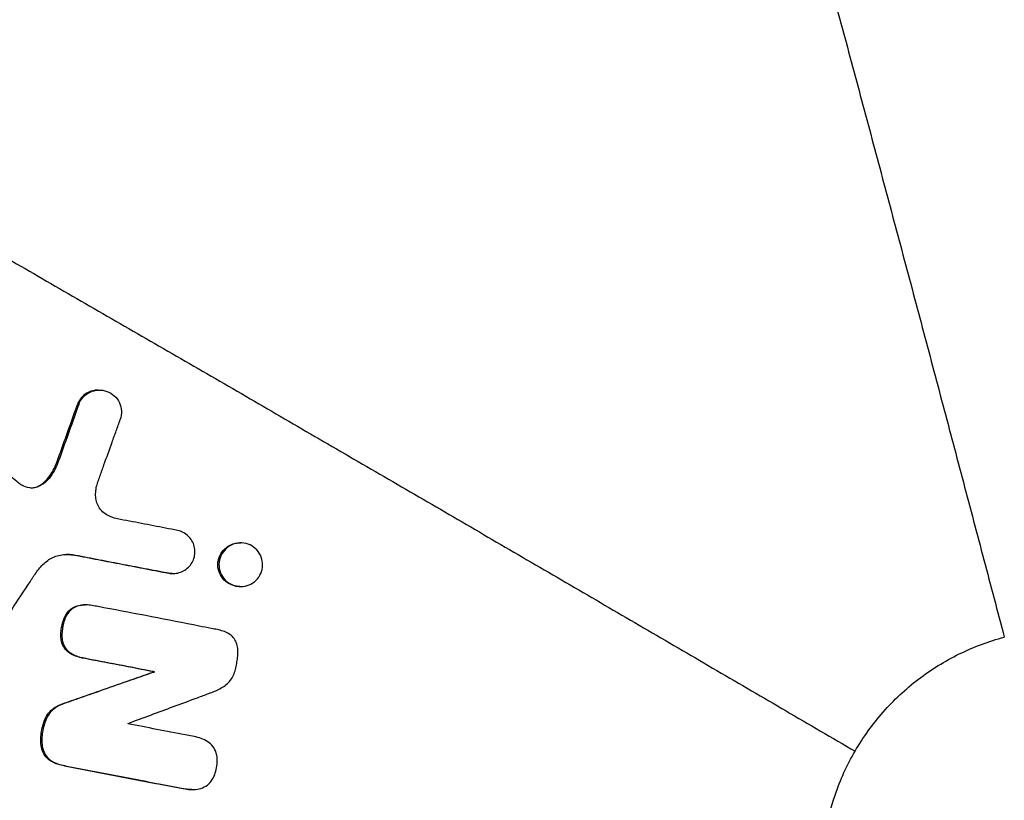
# Model space of a CAD drawing. Units: millimetres. Extents: x -2859 to 2783, y -2821 to 2821.
# Drawn here: x -22 to 31, y 4 to 46 of the extents above; entities that cross this region are included whole.
import ezdxf

# ---------------------------------------------------------------- set-up
doc = ezdxf.new("R2010")
doc.units = ezdxf.units.MM
doc.header["$LTSCALE"] = 20
doc.linetypes.add('HIDDEN', pattern=[9.525, 6.35, -3.175])
for name, color, linetype in [('2d', 230, 'Continuous'), ('AS-Free_Space_Hatch', 31, 'Continuous'), ('AS-Safetyzone', 5, 'HIDDEN')]:
    doc.layers.add(name, color=color, linetype=linetype)

msp = doc.modelspace()

# ---------------------------------------------------------------- hatches: boundary and pattern name
at = {"layer": 'AS-Free_Space_Hatch'}
h = msp.add_hatch(dxfattribs=at)
h.set_pattern_fill('ANSI31', color=256, scale=100)
h.paths.add_polyline_path([(-2858.711, -0.226, 1), (2783.323, -0.226, 1)])
h.paths.add_polyline_path([(582.928, 0.37, -1), (-651.003, 0.37, -1)], flags=16)

# ---------------------------------------------------------------- linework, layer by layer
at = {"layer": '2d'}
for p, q in [((-17.489, 26.516), (-17.422, 26.516)), ((-18.604, 25.735), (-18.537, 25.735)), ((-9.848, 18.279), (-9.797, 18.279)), ((-13.507, 16.625), (-13.448, 16.625)), ((-10.081, 15.948), (-10.022, 15.948)), ((-9.855, 15.927), (-9.795, 15.927)), ((-18.23, 14.937), (-18.172, 14.937)), ((-18.322, 12.074), (-18.266, 12.074)), ((-14.523, 11.319), (-14.468, 11.319)), ((-14.517, 11.343), (-14.462, 11.343)), ((-12.44, 4.981), (-12.401, 4.981))]:
    msp.add_line(p, q, dxfattribs=at)
for points, knots in [([(84.158, -207.564), (106.254, -201.734), (127.409, -192.328), (165.705, -167.313), (182.84, -151.706), (211.356, -115.868), (222.731, -95.642), (238.57, -52.615), (243.028, -29.821), (244.573, 16.028), (241.659, 39.075), (228.75, 83.086), (218.758, 104.042), (192.706, 141.74), (176.653, 158.476), (140.11, 186.031), (119.629, 196.847), (76.311, 211.465), (53.482, 215.266), (30.317, 215.369), (30, 215.37), (29.684, 215.37)], [1.570796, 1.570796, 1.570796, 1.570796, 1.890653, 1.890653, 2.210587, 2.210587, 2.530624, 2.530624, 2.850749, 2.850749, 3.170912, 3.170912, 3.491049, 3.491049, 3.811107, 3.811107, 4.131062, 4.131062, 4.450932, 4.450932, 4.455364, 4.455364, 4.455364, 4.455364]), ([(13.416, 78.399), (13.568, 78.02), (13.927, 76.982), (14.496, 75.174), (15.075, 73.25), (15.654, 71.274), (16.233, 69.264), (16.81, 67.234), (17.385, 65.191), (18.149, 62.454), (19.099, 59.015), (20.234, 54.873), (21.363, 50.72), (22.487, 46.561), (23.607, 42.397), (24.724, 38.23), (25.838, 34.061), (26.949, 29.89), (28.058, 25.718), (29.164, 21.544), (30.268, 17.37), (31.003, 14.588), (31.37, 13.196)], [0, 0, 0, 0, 0.03125, 0.0625, 0.09375, 0.125, 0.15625, 0.1875, 0.21875, 0.25, 0.3125, 0.375, 0.4375, 0.5, 0.5625, 0.625, 0.6875, 0.75, 0.8125, 0.875, 0.9375, 1, 1, 1, 1]), ([(-35.55, 41.008), (-35.16, 40.811), (-34.15, 40.27), (-32.446, 39.329), (-30.659, 38.326), (-28.84, 37.297), (-27, 36.25), (-25.15, 35.193), (-23.293, 34.129), (-20.811, 32.704), (-17.703, 30.913), (-13.969, 28.756), (-10.234, 26.593), (-6.5, 24.427), (-2.766, 22.258), (0.966, 20.088), (4.696, 17.917), (8.424, 15.744), (12.151, 13.571), (15.876, 11.398), (19.6, 9.224), (22.081, 7.775), (23.321, 7.05)], [0, 0, 0, 0, 0.03125, 0.0625, 0.09375, 0.125, 0.15625, 0.1875, 0.21875, 0.25, 0.3125, 0.375, 0.4375, 0.5, 0.5625, 0.625, 0.6875, 0.75, 0.8125, 0.875, 0.9375, 1, 1, 1, 1]), ([(-17.489, 26.516), (-17.506, 26.516), (-17.522, 26.516), (-17.694, 26.509), (-17.847, 26.472), (-18.132, 26.34), (-18.259, 26.247), (-18.47, 26.017), (-18.551, 25.883), (-18.604, 25.735)], [0.00227363, 0.00227363, 0.00227363, 0.00227363, 0.00232286, 0.00232286, 0.002787432, 0.002787432, 0.003252004, 0.003252004, 0.003716576, 0.003716576, 0.003716576, 0.003716576]), ([(-18.537, 25.735), (-18.484, 25.883), (-18.402, 26.017), (-18.192, 26.247), (-18.064, 26.34), (-17.782, 26.471), (-17.627, 26.508), (-17.318, 26.522), (-17.161, 26.497), (-16.869, 26.392), (-16.733, 26.311), (-16.502, 26.102), (-16.409, 25.976), (-16.274, 25.693), (-16.236, 25.541), (-16.221, 25.23), (-16.245, 25.074), (-16.298, 24.927)], [0, 0, 0, 0, 0.000464472, 0.000464472, 0.000928945, 0.000928945, 0.001393417, 0.001393417, 0.001857889, 0.001857889, 0.002322362, 0.002322362, 0.002786834, 0.002786834, 0.003251306, 0.003251306, 0.003715779, 0.003715779, 0.003715779, 0.003715779]), ([(-18.537, 25.735), (-18.739, 25.169), (-19.043, 24.32), (-19.346, 23.472), (-19.498, 23.047), (-19.549, 22.906), (-19.65, 22.623), (-19.704, 22.482), (-19.893, 22.074), (-20.056, 21.816), (-20.379, 21.506), (-20.501, 21.414), (-20.77, 21.28), (-20.918, 21.237), (-21.22, 21.232), (-21.369, 21.271), (-21.572, 21.365), (-21.637, 21.403), (-21.761, 21.489), (-21.819, 21.537), (-22.113, 21.773), (-22.349, 21.96), (-23.058, 22.522), (-23.532, 22.895), (-24.243, 23.452), (-24.481, 23.638), (-24.777, 23.87), (-24.837, 23.916), (-24.955, 24.009), (-25.013, 24.057), (-25.135, 24.145), (-25.199, 24.183), (-25.335, 24.242), (-25.408, 24.264), (-25.628, 24.306), (-25.782, 24.302), (-25.998, 24.246), (-26.069, 24.218), (-26.201, 24.148), (-26.262, 24.106), (-26.434, 23.958), (-26.526, 23.835), (-26.646, 23.561), (-26.673, 23.41), (-26.662, 23.186), (-26.649, 23.111), (-26.607, 22.968), (-26.579, 22.899), (-26.506, 22.767), (-26.463, 22.706), (-26.365, 22.595), (-26.307, 22.546), (-26.011, 22.313), (-25.773, 22.128), (-25.062, 21.569), (-24.589, 21.195), (-23.995, 20.729), (-23.876, 20.637), (-23.7, 20.494), (-23.641, 20.445), (-23.55, 20.327), (-23.521, 20.255), (-23.448, 20.042), (-23.41, 19.897), (-23.334, 19.606), (-23.295, 19.461), (-23.178, 19.026), (-23.097, 18.737), (-22.977, 18.302), (-22.937, 18.158), (-22.878, 17.94), (-22.858, 17.868), (-22.824, 17.721), (-22.81, 17.648), (-22.801, 17.498), (-22.809, 17.422), (-22.85, 17.279), (-22.883, 17.21), (-22.958, 17.082), (-22.999, 17.02), (-23.081, 16.896), (-23.121, 16.834), (-23.324, 16.523), (-23.486, 16.274), (-23.811, 15.777), (-23.974, 15.528), (-24.178, 15.218), (-24.219, 15.156), (-24.3, 15.032), (-24.343, 14.971), (-24.419, 14.844), (-24.451, 14.777), (-24.498, 14.633), (-24.513, 14.559), (-24.531, 14.335), (-24.509, 14.182), (-24.397, 13.902), (-24.307, 13.777), (-24.087, 13.575), (-23.954, 13.496), (-23.668, 13.409), (-23.514, 13.401), (-23.216, 13.449), (-23.072, 13.505), (-22.887, 13.631), (-22.829, 13.68), (-22.728, 13.793), (-22.688, 13.856), (-22.483, 14.172), (-22.316, 14.422), (-21.822, 15.175), (-21.493, 15.679), (-21.164, 16.182)], [0, 0, 0, 0, 0.00180424, 0.00270636, 0.00270636, 0.00315742, 0.00315742, 0.00360848, 0.00360848, 0.0045106, 0.0045106, 0.00496166, 0.00496166, 0.00541272, 0.00541272, 0.00586378, 0.00586378, 0.00608931, 0.00608931, 0.00631484, 0.00631484, 0.00721695, 0.00721695, 0.00902119, 0.00902119, 0.00992331, 0.00992331, 0.01014884, 0.01014884, 0.01037437, 0.01037437, 0.0105999, 0.0105999, 0.01082543, 0.01082543, 0.01127649, 0.01127649, 0.01150202, 0.01150202, 0.01172755, 0.01172755, 0.01217861, 0.01217861, 0.01262967, 0.01262967, 0.0128552, 0.0128552, 0.01308073, 0.01308073, 0.01330626, 0.01330626, 0.01353179, 0.01353179, 0.01443391, 0.01443391, 0.01623815, 0.01623815, 0.01668921, 0.01668921, 0.01691474, 0.01691474, 0.01714027, 0.01714027, 0.01759133, 0.01759133, 0.01804239, 0.01804239, 0.01894451, 0.01894451, 0.01939557, 0.01939557, 0.0196211, 0.0196211, 0.01984663, 0.01984663, 0.02007216, 0.02007216, 0.02029769, 0.02029769, 0.02052322, 0.02052322, 0.02074875, 0.02074875, 0.02165086, 0.02165086, 0.02255298, 0.02255298, 0.02277851, 0.02277851, 0.02300404, 0.02300404, 0.02322957, 0.02322957, 0.0234551, 0.0234551, 0.02390616, 0.02390616, 0.02435722, 0.02435722, 0.02480828, 0.02480828, 0.02525934, 0.02525934, 0.0257104, 0.0257104, 0.02593593, 0.02593593, 0.02616146, 0.02616146, 0.02706358, 0.02706358, 0.02886782, 0.02886782, 0.02886782, 0.02886782]), ([(-21.116, 21.235), (-21.081, 21.236), (-21.045, 21.24), (-20.933, 21.257), (-20.859, 21.279), (-20.642, 21.366), (-20.513, 21.452), (-20.279, 21.657), (-20.178, 21.773), (-20, 22.023), (-19.922, 22.159), (-19.789, 22.434), (-19.733, 22.576), (-19.629, 22.863), (-19.579, 23.007), (-19.425, 23.438), (-19.322, 23.725), (-19.015, 24.586), (-18.81, 25.161), (-18.604, 25.735)], [0.023003064, 0.023003064, 0.023003064, 0.023003064, 0.023103715, 0.023103715, 0.02332375, 0.02332375, 0.023763821, 0.023763821, 0.024203891, 0.024203891, 0.024643962, 0.024643962, 0.025084033, 0.025084033, 0.025524104, 0.025524104, 0.026404245, 0.026404245, 0.028164528, 0.028164528, 0.028164528, 0.028164528]), ([(-20.98, 16.464), (-20.857, 16.649), (-20.727, 16.828), (-20.432, 17.156), (-20.263, 17.307), (-19.882, 17.532), (-19.666, 17.605), (-19.337, 17.651), (-19.224, 17.656), (-19.002, 17.65), (-18.893, 17.64), (-18.675, 17.609), (-18.567, 17.588), (-18.351, 17.546), (-18.243, 17.525), (-17.92, 17.462), (-17.272, 17.336), (-16.625, 17.211), (-15.761, 17.044), (-15.329, 16.961), (-14.681, 16.837), (-14.465, 16.796), (-14.141, 16.735), (-14.033, 16.714), (-13.817, 16.673), (-13.709, 16.65), (-13.491, 16.621), (-13.383, 16.622), (-13.167, 16.656), (-13.061, 16.689), (-12.765, 16.827), (-12.589, 16.972), (-12.345, 17.331), (-12.276, 17.546), (-12.266, 17.876), (-12.278, 17.984), (-12.333, 18.195), (-12.375, 18.298), (-12.54, 18.579), (-12.705, 18.737), (-12.993, 18.891), (-13.096, 18.927), (-13.31, 18.975), (-13.419, 18.993), (-13.959, 19.096), (-14.39, 19.179), (-15.254, 19.345), (-15.685, 19.429), (-16.333, 19.552), (-16.552, 19.59), (-16.861, 19.705), (-16.959, 19.751), (-17.146, 19.869), (-17.231, 19.939), (-17.38, 20.098), (-17.446, 20.189), (-17.545, 20.383), (-17.58, 20.488), (-17.622, 20.704), (-17.629, 20.813), (-17.624, 21.032), (-17.61, 21.142), (-17.547, 21.463), (-17.471, 21.666), (-17.324, 22.073), (-17.104, 22.685), (-16.811, 23.5), (-16.59, 24.111), (-16.48, 24.416), (-16.443, 24.518), (-16.369, 24.722), (-16.331, 24.823), (-16.298, 24.927)], [0, 0, 0, 0, 0.00066196, 0.00066196, 0.00132391, 0.00132391, 0.00198587, 0.00198587, 0.00231685, 0.00231685, 0.00264783, 0.00264783, 0.00297881, 0.00297881, 0.00330979, 0.00330979, 0.00397174, 0.00529566, 0.00529566, 0.00661957, 0.00661957, 0.00728153, 0.00728153, 0.00761251, 0.00761251, 0.00794349, 0.00794349, 0.00827447, 0.00827447, 0.00860545, 0.00860545, 0.0092674, 0.0092674, 0.00992936, 0.00992936, 0.01026034, 0.01026034, 0.01059132, 0.01059132, 0.01125327, 0.01125327, 0.01158425, 0.01158425, 0.01191523, 0.01191523, 0.01323915, 0.01323915, 0.01456306, 0.01456306, 0.01522502, 0.01522502, 0.015556, 0.015556, 0.01588698, 0.01588698, 0.01621795, 0.01621795, 0.01654893, 0.01654893, 0.01687991, 0.01687991, 0.01721089, 0.01721089, 0.01787285, 0.01787285, 0.0185348, 0.01985872, 0.02052068, 0.02052068, 0.02085166, 0.02085166, 0.02118263, 0.02118263, 0.02118263, 0.02118263]), ([(-10.081, 15.948), (-10.236, 15.979), (-10.383, 16.039), (-10.642, 16.214), (-10.754, 16.329), (-10.927, 16.588), (-10.989, 16.736), (-11.047, 17.041), (-11.042, 17.202), (-10.974, 17.507), (-10.91, 17.653), (-10.73, 17.91), (-10.613, 18.017), (-10.345, 18.181), (-10.196, 18.237), (-9.978, 18.274), (-9.913, 18.279), (-9.848, 18.279)], [0, 0, 0, 0, 0.000467417, 0.000467417, 0.000934835, 0.000934835, 0.001402252, 0.001402252, 0.00186967, 0.00186967, 0.002337087, 0.002337087, 0.002804505, 0.002804505, 0.003271922, 0.003271922, 0.003466552, 0.003466552, 0.003466552, 0.003466552]), ([(-9.513, 18.245), (-9.666, 18.285), (-9.825, 18.289), (-10.134, 18.237), (-10.284, 18.181), (-10.549, 18.019), (-10.668, 17.91), (-10.847, 17.656), (-10.912, 17.51), (-10.981, 17.205), (-10.987, 17.046), (-10.93, 16.737), (-10.868, 16.59), (-10.695, 16.328), (-10.583, 16.214), (-10.325, 16.039), (-10.177, 15.979), (-10.022, 15.948)], [0, 0, 0, 0, 0.000467055, 0.000467055, 0.000934109, 0.000934109, 0.001401164, 0.001401164, 0.001868219, 0.001868219, 0.002335274, 0.002335274, 0.002802328, 0.002802328, 0.003269383, 0.003269383, 0.003736438, 0.003736438, 0.003736438, 0.003736438]), ([(-10.022, 15.948), (-9.872, 15.921), (-9.72, 15.92), (-9.422, 15.977), (-9.28, 16.036), (-9.028, 16.203), (-8.917, 16.311), (-8.746, 16.559), (-8.685, 16.701), (-8.619, 16.995), (-8.614, 17.15), (-8.665, 17.447), (-8.719, 17.591), (-8.88, 17.848), (-8.985, 17.96), (-9.23, 18.141), (-9.365, 18.207), (-9.513, 18.245)], [0, 0, 0, 0, 0.00045188, 0.00045188, 0.00090376, 0.00090376, 0.001355641, 0.001355641, 0.001807521, 0.001807521, 0.002259401, 0.002259401, 0.002711281, 0.002711281, 0.003163161, 0.003163161, 0.003615041, 0.003615041, 0.003615041, 0.003615041]), ([(-13.507, 16.626), (-13.573, 16.626), (-13.639, 16.632), (-13.813, 16.659), (-13.921, 16.682), (-14.136, 16.723), (-14.46, 16.784), (-15.214, 16.928), (-15.86, 17.052), (-16.722, 17.218), (-17.152, 17.301), (-17.798, 17.427), (-18.013, 17.469), (-18.336, 17.532), (-18.444, 17.553), (-18.659, 17.594), (-18.767, 17.615), (-18.982, 17.643), (-19.09, 17.652), (-19.199, 17.654)], [0.012959887, 0.012959887, 0.012959887, 0.012959887, 0.013160527, 0.013160527, 0.01348954, 0.01348954, 0.013818553, 0.014476579, 0.015792632, 0.015792632, 0.017108685, 0.017108685, 0.017766711, 0.017766711, 0.018095724, 0.018095724, 0.018424737, 0.018424737, 0.018751178, 0.018751178, 0.018751178, 0.018751178]), ([(-21.164, 16.182), (-21.149, 16.205), (-21.134, 16.229), (-21.118, 16.253), (-21.103, 16.276), (-21.088, 16.3), (-21.072, 16.323), (-21.041, 16.37), (-21.011, 16.417), (-20.98, 16.464)], [0, 0, 0, 0, 0.0000844518, 0.0000844518, 0.0000844518, 0.0001689037, 0.0001689037, 0.0001689037, 0.0003371762, 0.0003371762, 0.0003371762, 0.0003371762]), ([(-18.322, 12.074), (-18.537, 12.116), (-18.746, 12.177), (-19.034, 12.337), (-19.122, 12.401), (-19.277, 12.557), (-19.34, 12.646), (-19.481, 12.942), (-19.508, 13.167), (-19.495, 13.492), (-19.482, 13.6), (-19.445, 13.814), (-19.421, 13.921), (-19.359, 14.129), (-19.32, 14.231), (-19.219, 14.425), (-19.158, 14.516), (-19.011, 14.677), (-18.924, 14.746), (-18.734, 14.851), (-18.629, 14.887), (-18.427, 14.929), (-18.328, 14.937), (-18.23, 14.937)], [0, 0, 0, 0, 0.00065041, 0.00065041, 0.000975616, 0.000975616, 0.001300821, 0.001300821, 0.001951231, 0.001951231, 0.002276437, 0.002276437, 0.002601642, 0.002601642, 0.002926847, 0.002926847, 0.003252052, 0.003252052, 0.003577257, 0.003577257, 0.003902463, 0.003902463, 0.004195389, 0.004195389, 0.004195389, 0.004195389]), ([(-15.872, 8.549), (-15.057, 8.85), (-14.243, 9.152), (-13.021, 9.605), (-12.411, 9.831), (-11.8, 10.058), (-11.393, 10.209), (-11.188, 10.285), (-10.801, 10.477), (-10.615, 10.597), (-10.389, 10.828), (-10.323, 10.916), (-10.214, 11.104), (-10.17, 11.202), (-10.1, 11.408), (-10.074, 11.514), (-10.029, 11.726), (-10.01, 11.832), (-9.978, 12.046), (-9.966, 12.153), (-9.954, 12.369), (-9.954, 12.48), (-9.977, 12.696), (-10.002, 12.803), (-10.081, 13.006), (-10.135, 13.099), (-10.35, 13.351), (-10.549, 13.456), (-10.859, 13.555), (-10.965, 13.58), (-11.179, 13.625), (-11.286, 13.646), (-11.607, 13.708), (-11.821, 13.75), (-13.748, 14.126), (-15.46, 14.465), (-17.282, 14.806), (-17.389, 14.826), (-17.603, 14.866), (-17.71, 14.887), (-17.925, 14.923), (-18.033, 14.935), (-18.251, 14.938), (-18.361, 14.93), (-18.573, 14.887), (-18.678, 14.85), (-18.868, 14.745), (-18.955, 14.676), (-19.101, 14.515), (-19.163, 14.423), (-19.263, 14.23), (-19.301, 14.129), (-19.364, 13.92), (-19.388, 13.814), (-19.425, 13.6), (-19.438, 13.493), (-19.447, 13.276), (-19.442, 13.165), (-19.408, 12.95), (-19.377, 12.843), (-19.284, 12.648), (-19.22, 12.558), (-19.067, 12.402), (-18.977, 12.338), (-18.691, 12.177), (-18.481, 12.116), (-18.266, 12.074)], [0, 0, 0, 0, 0.00260546, 0.00260546, 0.00390819, 0.00455955, 0.00455955, 0.00521092, 0.00521092, 0.00586228, 0.00586228, 0.00618797, 0.00618797, 0.00651365, 0.00651365, 0.00683933, 0.00683933, 0.00716501, 0.00716501, 0.0074907, 0.0074907, 0.00781638, 0.00781638, 0.00814206, 0.00814206, 0.00846774, 0.00846774, 0.00911911, 0.00911911, 0.00944479, 0.00944479, 0.00977047, 0.00977047, 0.01042184, 0.01042184, 0.01563276, 0.01563276, 0.01595844, 0.01595844, 0.01628412, 0.01628412, 0.01660981, 0.01660981, 0.01693549, 0.01693549, 0.01726117, 0.01726117, 0.01758685, 0.01758685, 0.01791254, 0.01791254, 0.01823822, 0.01823822, 0.0185639, 0.0185639, 0.01888958, 0.01888958, 0.01921527, 0.01921527, 0.01954095, 0.01954095, 0.01986663, 0.01986663, 0.02019231, 0.02019231, 0.02084368, 0.02084368, 0.02084368, 0.02084368]), ([(23.321, 7.05), (23.757, 7.8), (24.775, 9.214), (26.685, 10.995), (28.904, 12.367), (30.534, 12.975), (31.37, 13.196)], [0.0000019, 0.0000019, 0.0000019, 0.0000019, 0.25, 0.5, 0.75, 1, 1, 1, 1]), ([(-12.44, 4.981), (-12.631, 4.981), (-12.821, 5.012), (-13.264, 5.091), (-13.516, 5.141), (-14.783, 5.383), (-15.796, 5.579), (-17.316, 5.873), (-17.822, 5.971), (-18.582, 6.118), (-18.835, 6.168), (-19.342, 6.264), (-19.599, 6.312), (-19.954, 6.463), (-20.068, 6.527), (-20.266, 6.688), (-20.353, 6.788), (-20.479, 7.011), (-20.522, 7.135), (-20.572, 7.387), (-20.582, 7.514), (-20.583, 7.901), (-20.541, 8.154), (-20.415, 8.649), (-20.323, 8.894), (-20.085, 9.2), (-19.992, 9.287), (-19.784, 9.437), (-19.67, 9.499), (-19.437, 9.6), (-19.317, 9.641), (-19.077, 9.725), (-18.957, 9.767), (-18.358, 9.977), (-17.879, 10.145), (-16.44, 10.648), (-15.481, 10.983), (-14.523, 11.319)], [0.00791541, 0.00791541, 0.00791541, 0.00791541, 0.00848885, 0.00848885, 0.00926057, 0.00926057, 0.01234742, 0.01234742, 0.01389085, 0.01389085, 0.01466257, 0.01466257, 0.01543428, 0.01543428, 0.01582014, 0.01582014, 0.01620599, 0.01620599, 0.01659185, 0.01659185, 0.01697771, 0.01697771, 0.01774942, 0.01774942, 0.01852114, 0.01852114, 0.01890699, 0.01890699, 0.01929285, 0.01929285, 0.01967871, 0.01967871, 0.02006456, 0.02006456, 0.02160799, 0.02160799, 0.02469485, 0.02469485, 0.02469485, 0.02469485]), ([(-14.468, 11.319), (-15.434, 10.98), (-16.401, 10.643), (-17.851, 10.135), (-18.335, 9.966), (-18.939, 9.754), (-19.059, 9.711), (-19.301, 9.627), (-19.422, 9.585), (-19.655, 9.478), (-19.767, 9.413), (-19.969, 9.258), (-20.061, 9.165), (-20.21, 8.959), (-20.27, 8.845), (-20.366, 8.608), (-20.402, 8.486), (-20.492, 8.115), (-20.531, 7.86), (-20.524, 7.479), (-20.512, 7.351), (-20.456, 7.102), (-20.41, 6.98), (-20.278, 6.763), (-20.189, 6.668), (-19.988, 6.512), (-19.875, 6.451), (-19.521, 6.306), (-19.273, 6.261), (-18.777, 6.167), (-18.53, 6.119), (-17.788, 5.975), (-17.293, 5.879), (-15.808, 5.592), (-14.818, 5.4), (-13.58, 5.164), (-13.333, 5.115), (-12.837, 5.023), (-12.59, 4.974), (-12.204, 4.986), (-12.071, 5.007), (-11.822, 5.088), (-11.703, 5.148), (-11.496, 5.308), (-11.408, 5.409), (-11.267, 5.631), (-11.213, 5.752), (-11.132, 6), (-11.104, 6.129), (-11.068, 6.389), (-11.06, 6.519), (-11.078, 6.778), (-11.105, 6.91), (-11.199, 7.155), (-11.269, 7.27), (-11.444, 7.466), (-11.55, 7.548), (-11.777, 7.679), (-11.901, 7.729), (-12.152, 7.806), (-12.28, 7.831), (-12.537, 7.879), (-12.666, 7.904), (-13.823, 8.125), (-14.85, 8.326), (-15.877, 8.525)], [0, 0, 0, 0, 0.00307273, 0.00307273, 0.0046091, 0.0046091, 0.00499319, 0.00499319, 0.00537728, 0.00537728, 0.00576137, 0.00576137, 0.00614546, 0.00614546, 0.00652956, 0.00652956, 0.00691365, 0.00691365, 0.00768183, 0.00768183, 0.00806592, 0.00806592, 0.00845001, 0.00845001, 0.00883411, 0.00883411, 0.0092182, 0.0092182, 0.00998638, 0.00998638, 0.01075456, 0.01075456, 0.01229093, 0.01229093, 0.01536366, 0.01536366, 0.01613185, 0.01613185, 0.01690003, 0.01690003, 0.01728412, 0.01728412, 0.01766821, 0.01766821, 0.0180523, 0.0180523, 0.01843639, 0.01843639, 0.01882049, 0.01882049, 0.01920458, 0.01920458, 0.01958867, 0.01958867, 0.01997276, 0.01997276, 0.02035685, 0.02035685, 0.02074094, 0.02074094, 0.02112504, 0.02112504, 0.02150913, 0.02150913, 0.02458186, 0.02458186, 0.02458186, 0.02458186])]:
    msp.add_open_spline(points, degree=3, knots=knots, dxfattribs=at)
for points in [[(-35.55, 41.008), (-32.41, 45.157), (-25.57, 53.026), (-13.816, 63.332), (-0.785, 71.952), (8.595, 76.469), (13.416, 78.399)], [(-9.855, 15.927), (-9.93, 15.927), (-10.006, 15.934), (-10.081, 15.948)], [(-14.517, 11.343), (-15.783, 11.587), (-17.049, 11.83), (-18.315, 12.074)], [(-18.266, 12.074), (-18.265, 12.074), (-18.263, 12.074), (-18.261, 12.074)], [(-18.261, 12.074), (-16.995, 11.831), (-15.728, 11.587), (-14.462, 11.343)], [(-14.523, 11.319), (-14.521, 11.327), (-14.519, 11.335), (-14.517, 11.343)], [(-14.462, 11.343), (-14.464, 11.335), (-14.466, 11.327), (-14.468, 11.319)], [(-15.877, 8.525), (-15.875, 8.533), (-15.874, 8.541), (-15.872, 8.549)], [(21.959, -3.009), (21.739, -2.17), (21.463, -0.447), (21.559, 2.168), (22.161, 4.714), (22.886, 6.3), (23.321, 7.05)]]:
    msp.add_open_spline(points, degree=3, dxfattribs=at)
at = {"layer": 'AS-Safetyzone'}
msp.add_circle((-37.694, -0.226), 2821.017, dxfattribs=at)

doc.saveas('drawing.dxf')
